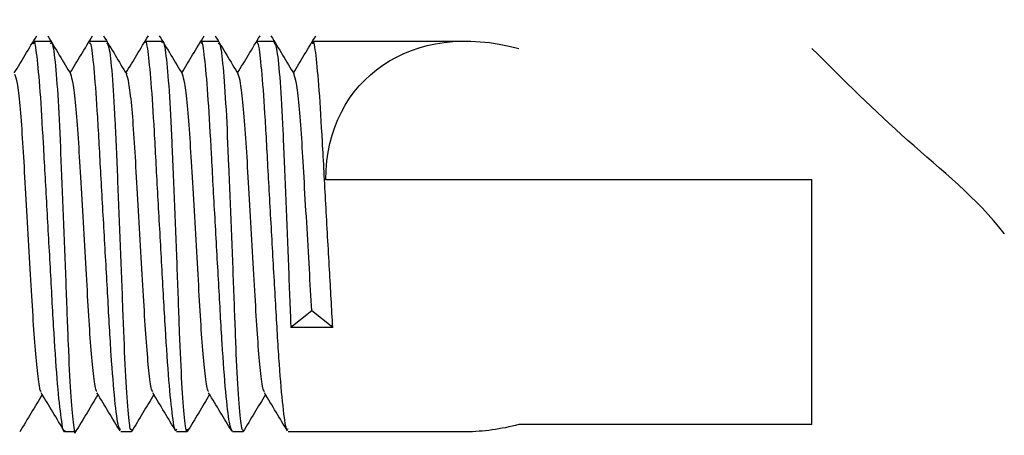
# Model space of a CAD drawing. Units: millimetres. Extents: x -1159 to 54054, y -7677 to 919.
# Drawn here: x 16305 to 16316, y -5216 to -5211 of the extents above; entities that cross this region are included whole.
import ezdxf

# ---------------------------------------------------------------- set-up
doc = ezdxf.new("R2010")
doc.units = ezdxf.units.MM

msp = doc.modelspace()

# ---------------------------------------------------------------- linework, layer by layer
at = {"color": 7, "linetype": 'Continuous', "lineweight": 25}
for p, q in [((16305.135, -5211.634), (16305.316, -5211.634)), ((16305.735, -5211.634), (16305.916, -5211.634)), ((16306.335, -5211.634), (16306.516, -5211.634)), ((16306.935, -5211.634), (16307.116, -5211.634)), ((16307.535, -5211.634), (16307.716, -5211.634)), ((16308.135, -5211.634), (16309.782, -5211.634)), ((16308.273, -5213.121), (16313.5, -5213.121)), ((16313.5, -5215.755), (16313.5, -5213.121)), ((16308.124, -5214.535), (16307.898, -5214.712)), ((16308.35, -5214.712), (16308.124, -5214.535)), ((16308.35, -5214.712), (16307.898, -5214.712)), ((16313.5, -5215.755), (16310.35, -5215.755)), ((16305.583, -5215.834), (16305.47, -5215.834)), ((16306.184, -5215.834), (16306.07, -5215.834)), ((16306.784, -5215.834), (16306.67, -5215.834)), ((16307.384, -5215.834), (16307.27, -5215.834)), ((16309.782, -5215.834), (16307.87, -5215.834))]:
    msp.add_line(p, q, dxfattribs=at)
at = {"color": 7, "linetype": 'Continuous', "lineweight": 25, "extrusion": (0, 0, -1)}
for major_axis, start_param, end_param in [((-1.681, 1.681), 5.651306, 7.200413), ((-1.681, -1.681), 5.365958, 5.640461)]:
    msp.add_ellipse((16310.373, -5213.734), major_axis=major_axis, ratio=0.748787, start_param=start_param, end_param=end_param, dxfattribs=at)
at = {"color": 7, "linetype": 'Continuous', "lineweight": 25}
for points, knots in [([(16304.926, -5211.976), (16304.965, -5211.911), (16305.046, -5211.778), (16305.126, -5211.644), (16305.168, -5211.575)], [0, 0, 0, 0, 0.484557, 1, 1, 1, 1]), ([(16305.285, -5211.576), (16305.327, -5211.645), (16305.41, -5211.783), (16305.492, -5211.921), (16305.534, -5211.99)], [0, 0, 0, 0, 0.500043, 1, 1, 1, 1]), ([(16305.526, -5211.976), (16305.565, -5211.911), (16305.646, -5211.778), (16305.726, -5211.644), (16305.768, -5211.575)], [0, 0, 0, 0, 0.4845248, 1, 1, 1, 1]), ([(16305.885, -5211.576), (16305.927, -5211.645), (16306.01, -5211.783), (16306.092, -5211.921), (16306.134, -5211.99)], [0, 0, 0, 0, 0.500075, 1, 1, 1, 1]), ([(16306.126, -5211.976), (16306.165, -5211.911), (16306.246, -5211.778), (16306.326, -5211.644), (16306.368, -5211.575)], [0, 0, 0, 0, 0.4845248, 1, 1, 1, 1]), ([(16306.485, -5211.576), (16306.527, -5211.645), (16306.61, -5211.783), (16306.692, -5211.921), (16306.734, -5211.99)], [0, 0, 0, 0, 0.500075, 1, 1, 1, 1]), ([(16306.726, -5211.976), (16306.765, -5211.911), (16306.846, -5211.778), (16306.926, -5211.644), (16306.968, -5211.575)], [0, 0, 0, 0, 0.484557, 1, 1, 1, 1]), ([(16307.085, -5211.576), (16307.127, -5211.645), (16307.21, -5211.783), (16307.292, -5211.921), (16307.334, -5211.99)], [0, 0, 0, 0, 0.500043, 1, 1, 1, 1]), ([(16307.326, -5211.976), (16307.365, -5211.911), (16307.446, -5211.778), (16307.526, -5211.644), (16307.568, -5211.575)], [0, 0, 0, 0, 0.4845248, 1, 1, 1, 1]), ([(16307.685, -5211.576), (16307.727, -5211.645), (16307.81, -5211.783), (16307.893, -5211.921), (16307.934, -5211.99)], [0, 0, 0, 0, 0.500075, 1, 1, 1, 1]), ([(16307.926, -5211.976), (16307.965, -5211.911), (16308.046, -5211.778), (16308.126, -5211.644), (16308.168, -5211.575)], [0, 0, 0, 0, 0.4845248, 1, 1, 1, 1]), ([(16305.47, -5215.821), (16305.469, -5215.825), (16305.456, -5215.863), (16305.432, -5215.708), (16305.391, -5215.354), (16305.353, -5214.792), (16305.317, -5214.117), (16305.276, -5213.397), (16305.239, -5212.716), (16305.206, -5212.146), (16305.17, -5211.772), (16305.145, -5211.606), (16305.133, -5211.653), (16305.13, -5211.665)], [0, 0, 0, 0, 0.012381, 0.1178237, 0.2232632, 0.3287878, 0.4342963, 0.5397962, 0.6453354, 0.7508091, 0.8562642, 0.9617304, 1, 1, 1, 1]), ([(16305.316, -5211.662), (16305.32, -5211.655), (16305.336, -5211.628), (16305.364, -5211.83), (16305.398, -5212.244), (16305.424, -5212.841), (16305.453, -5213.535), (16305.481, -5214.253), (16305.504, -5214.91), (16305.53, -5215.441), (16305.559, -5215.755), (16305.576, -5215.878), (16305.587, -5215.825), (16305.588, -5215.82)], [0, 0, 0, 0, 0.039662, 0.145276, 0.250889, 0.356467, 0.461988, 0.567518, 0.673035, 0.778521, 0.884014, 0.989545, 1, 1, 1, 1]), ([(16306.07, -5215.81), (16306.062, -5215.807), (16306.043, -5215.801), (16306.007, -5215.516), (16305.967, -5215.032), (16305.932, -5214.393), (16305.892, -5213.681), (16305.852, -5212.975), (16305.819, -5212.353), (16305.784, -5211.895), (16305.753, -5211.638), (16305.737, -5211.653), (16305.73, -5211.66)], [0, 0, 0, 0, 0.076396, 0.181845, 0.287363, 0.3929, 0.498409, 0.60395, 0.709471, 0.814939, 0.920412, 1, 1, 1, 1]), ([(16305.916, -5211.655), (16305.925, -5211.66), (16305.945, -5211.672), (16305.978, -5211.97), (16306.009, -5212.463), (16306.035, -5213.107), (16306.064, -5213.82), (16306.091, -5214.523), (16306.114, -5215.139), (16306.142, -5215.588), (16306.167, -5215.833), (16306.182, -5215.813), (16306.188, -5215.805)], [0, 0, 0, 0, 0.081435, 0.18703, 0.2926237, 0.3981489, 0.5036577, 0.6091755, 0.7146603, 0.8201303, 0.9256263, 1, 1, 1, 1]), ([(16306.67, -5215.807), (16306.666, -5215.815), (16306.652, -5215.844), (16306.623, -5215.651), (16306.583, -5215.248), (16306.546, -5214.657), (16306.508, -5213.966), (16306.467, -5213.247), (16306.432, -5212.585), (16306.398, -5212.047), (16306.363, -5211.722), (16306.342, -5211.592), (16306.331, -5211.646), (16306.33, -5211.653)], [0, 0, 0, 0, 0.034687, 0.140146, 0.245621, 0.351165, 0.45668, 0.562199, 0.667747, 0.773213, 0.878679, 0.984143, 1, 1, 1, 1]), ([(16306.516, -5211.65), (16306.518, -5211.645), (16306.531, -5211.608), (16306.556, -5211.771), (16306.591, -5212.137), (16306.619, -5212.705), (16306.646, -5213.384), (16306.676, -5214.103), (16306.699, -5214.78), (16306.724, -5215.343), (16306.753, -5215.707), (16306.773, -5215.865), (16306.786, -5215.816), (16306.789, -5215.805)], [0, 0, 0, 0, 0.01731, 0.1229, 0.228496, 0.334069, 0.439571, 0.545077, 0.650587, 0.756048, 0.861512, 0.967021, 1, 1, 1, 1]), ([(16307.27, -5215.827), (16307.259, -5215.809), (16307.238, -5215.773), (16307.199, -5215.43), (16307.16, -5214.907), (16307.124, -5214.246), (16307.083, -5213.528), (16307.045, -5212.834), (16307.012, -5212.238), (16306.976, -5211.827), (16306.95, -5211.627), (16306.938, -5211.654), (16306.935, -5211.661)], [0, 0, 0, 0, 0.1005737, 0.2080574, 0.3156203, 0.4231823, 0.5307264, 0.6383083, 0.7458501, 0.8533413, 0.9608463, 1, 1, 1, 1]), ([(16307.116, -5211.663), (16307.122, -5211.659), (16307.14, -5211.647), (16307.17, -5211.89), (16307.203, -5212.342), (16307.229, -5212.963), (16307.258, -5213.667), (16307.286, -5214.379), (16307.308, -5215.02), (16307.336, -5215.51), (16307.363, -5215.811), (16307.38, -5215.818), (16307.388, -5215.821)], [0, 0, 0, 0, 0.059074, 0.164687, 0.270314, 0.375887, 0.481417, 0.586961, 0.692481, 0.797973, 0.903491, 1, 1, 1, 1]), ([(16307.87, -5215.804), (16307.864, -5215.809), (16307.847, -5215.822), (16307.815, -5215.583), (16307.775, -5215.135), (16307.739, -5214.517), (16307.699, -5213.813), (16307.659, -5213.1), (16307.625, -5212.457), (16307.59, -5211.964), (16307.556, -5211.658), (16307.539, -5211.649), (16307.53, -5211.645)], [0, 0, 0, 0, 0.057083, 0.162552, 0.26807, 0.373628, 0.479156, 0.584706, 0.690262, 0.795745, 0.901231, 1, 1, 1, 1]), ([(16307.716, -5211.639), (16307.727, -5211.658), (16307.749, -5211.697), (16307.784, -5212.046), (16307.813, -5212.572), (16307.84, -5213.235), (16307.869, -5213.951), (16307.888, -5214.446), (16307.897, -5214.684), (16307.898, -5214.712)], [0, 0, 0, 0, 0.156725, 0.321055, 0.485378, 0.649579, 0.813778, 0.97799, 1, 1, 1, 1]), ([(16308.35, -5214.712), (16308.338, -5214.508), (16308.314, -5214.085), (16308.274, -5213.375), (16308.238, -5212.699), (16308.205, -5212.132), (16308.169, -5211.764), (16308.145, -5211.604), (16308.133, -5211.652), (16308.13, -5211.664)], [0, 0, 0, 0, 0.148708, 0.308316, 0.467992, 0.627564, 0.787107, 0.946661, 1, 1, 1, 1]), ([(16315.568, -5213.706), (16315.567, -5213.704), (16315.276, -5213.324), (16314.511, -5212.722), (16313.836, -5212.048), (16313.5, -5211.712)], [0, 0, 0, 0, 0.001411, 0.503208, 1, 1, 1, 1]), ([(16305.215, -5215.401), (16305.212, -5215.398), (16305.2, -5215.387), (16305.178, -5215.225), (16305.149, -5214.934), (16305.124, -5214.541), (16305.098, -5214.082), (16305.069, -5213.582), (16305.04, -5213.095), (16305.016, -5212.659), (16304.988, -5212.309), (16304.959, -5212.064), (16304.942, -5212.015), (16304.933, -5211.992)], [0, 0, 0, 0, 0.034755, 0.133412, 0.229754, 0.322814, 0.418655, 0.517869, 0.616366, 0.711024, 0.80846, 0.907895, 1, 1, 1, 1]), ([(16305.815, -5215.401), (16305.812, -5215.398), (16305.8, -5215.387), (16305.777, -5215.225), (16305.749, -5214.934), (16305.724, -5214.541), (16305.698, -5214.082), (16305.669, -5213.582), (16305.64, -5213.095), (16305.616, -5212.659), (16305.588, -5212.309), (16305.559, -5212.064), (16305.542, -5212.015), (16305.533, -5211.992)], [0, 0, 0, 0, 0.034755, 0.133413, 0.229755, 0.322815, 0.418655, 0.51787, 0.616366, 0.711024, 0.808461, 0.907895, 1, 1, 1, 1]), ([(16306.415, -5215.401), (16306.412, -5215.398), (16306.4, -5215.387), (16306.378, -5215.225), (16306.349, -5214.934), (16306.324, -5214.541), (16306.298, -5214.082), (16306.269, -5213.582), (16306.24, -5213.095), (16306.216, -5212.659), (16306.188, -5212.309), (16306.159, -5212.064), (16306.142, -5212.015), (16306.133, -5211.992)], [0, 0, 0, 0, 0.034755, 0.133412, 0.229754, 0.322814, 0.418655, 0.51787, 0.616366, 0.711024, 0.80846, 0.907895, 1, 1, 1, 1]), ([(16307.015, -5215.401), (16307.012, -5215.398), (16307, -5215.387), (16306.978, -5215.225), (16306.949, -5214.934), (16306.924, -5214.541), (16306.898, -5214.082), (16306.869, -5213.582), (16306.84, -5213.095), (16306.816, -5212.659), (16306.788, -5212.309), (16306.759, -5212.064), (16306.742, -5212.015), (16306.733, -5211.992)], [0, 0, 0, 0, 0.034755, 0.133412, 0.229754, 0.322814, 0.418655, 0.517869, 0.616366, 0.711024, 0.80846, 0.907895, 1, 1, 1, 1]), ([(16307.615, -5215.401), (16307.612, -5215.398), (16307.6, -5215.387), (16307.577, -5215.225), (16307.549, -5214.934), (16307.524, -5214.541), (16307.498, -5214.082), (16307.469, -5213.582), (16307.44, -5213.095), (16307.416, -5212.659), (16307.388, -5212.309), (16307.359, -5212.064), (16307.342, -5212.015), (16307.333, -5211.992)], [0, 0, 0, 0, 0.034755, 0.133413, 0.229755, 0.322815, 0.418655, 0.51787, 0.616366, 0.711024, 0.808461, 0.907895, 1, 1, 1, 1]), ([(16308.124, -5214.535), (16308.115, -5214.387), (16308.098, -5214.085), (16308.069, -5213.581), (16308.04, -5213.095), (16308.016, -5212.659), (16307.988, -5212.309), (16307.959, -5212.064), (16307.942, -5212.015), (16307.933, -5211.992)], [0, 0, 0, 0, 0.141528, 0.288039, 0.433488, 0.57327, 0.717153, 0.863988, 1, 1, 1, 1]), ([(16305.226, -5215.434), (16305.187, -5215.499), (16305.106, -5215.633), (16305.026, -5215.767), (16304.984, -5215.836)], [0, 0, 0, 0, 0.484945, 1, 1, 1, 1]), ([(16305.464, -5215.829), (16305.423, -5215.76), (16305.34, -5215.622), (16305.257, -5215.485), (16305.215, -5215.416)], [0, 0, 0, 0, 0.5001677, 1, 1, 1, 1]), ([(16305.826, -5215.434), (16305.787, -5215.499), (16305.706, -5215.633), (16305.626, -5215.767), (16305.584, -5215.836)], [0, 0, 0, 0, 0.484945, 1, 1, 1, 1]), ([(16306.064, -5215.829), (16306.023, -5215.76), (16305.94, -5215.622), (16305.857, -5215.485), (16305.815, -5215.416)], [0, 0, 0, 0, 0.5001677, 1, 1, 1, 1]), ([(16306.426, -5215.434), (16306.387, -5215.499), (16306.306, -5215.633), (16306.226, -5215.767), (16306.184, -5215.836)], [0, 0, 0, 0, 0.484913, 1, 1, 1, 1]), ([(16306.664, -5215.829), (16306.623, -5215.76), (16306.54, -5215.622), (16306.456, -5215.485), (16306.415, -5215.416)], [0, 0, 0, 0, 0.500199, 1, 1, 1, 1]), ([(16307.026, -5215.434), (16306.987, -5215.499), (16306.906, -5215.633), (16306.826, -5215.767), (16306.784, -5215.836)], [0, 0, 0, 0, 0.484945, 1, 1, 1, 1]), ([(16307.264, -5215.829), (16307.223, -5215.76), (16307.14, -5215.622), (16307.057, -5215.485), (16307.015, -5215.416)], [0, 0, 0, 0, 0.5001677, 1, 1, 1, 1]), ([(16307.626, -5215.434), (16307.587, -5215.499), (16307.506, -5215.633), (16307.426, -5215.767), (16307.384, -5215.836)], [0, 0, 0, 0, 0.484945, 1, 1, 1, 1]), ([(16307.864, -5215.829), (16307.823, -5215.76), (16307.74, -5215.622), (16307.657, -5215.485), (16307.615, -5215.416)], [0, 0, 0, 0, 0.5001677, 1, 1, 1, 1])]:
    msp.add_open_spline(points, degree=3, knots=knots, dxfattribs=at)

doc.saveas('drawing.dxf')
